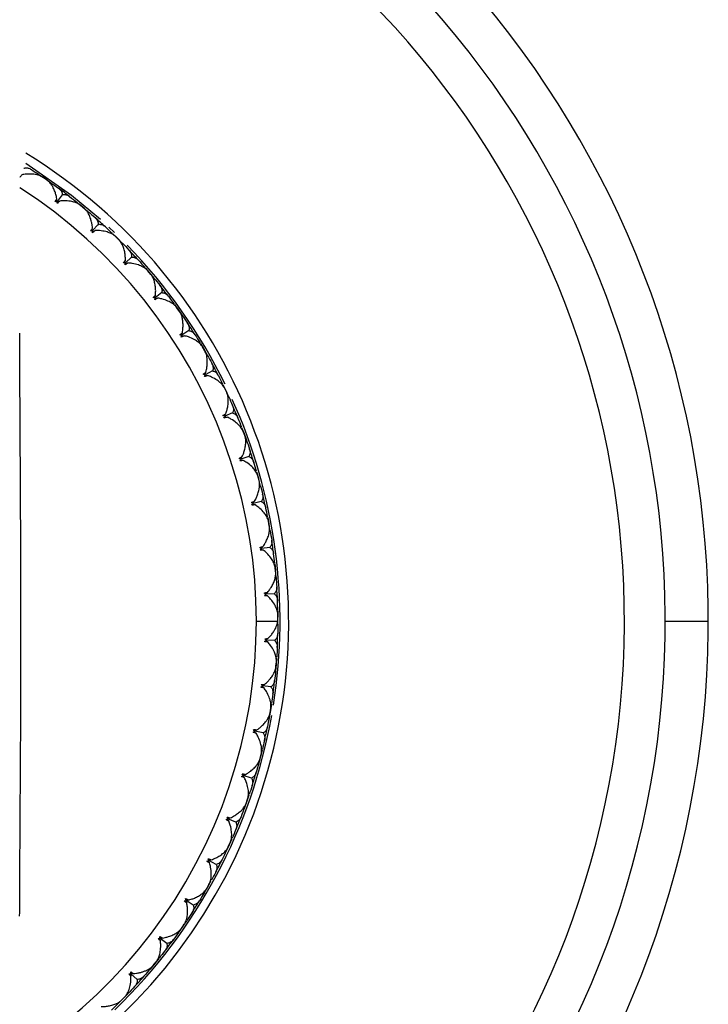
# Model space of a CAD drawing. Units: millimetres. Extents: x -49 to 48, y -22 to 429.
# Drawn here: x 7 to 23, y -9 to 14 of the extents above; entities that cross this region are included whole.
import ezdxf

# ---------------------------------------------------------------- set-up
doc = ezdxf.new("R2010")
doc.units = ezdxf.units.MM

msp = doc.modelspace()

# ---------------------------------------------------------------- linework, layer by layer
at = {"color": 7, "linetype": 'Continuous', "lineweight": 25}
for p, q in [((6.965, 10.378), (7.09, 10.295)), ((7.134, 10.265), (7.046, 10.325)), ((7.09, 10.295), (7.224, 10.199)), ((7.49, 9.919), (7.373, 9.764)), ((7.843, 9.731), (7.96, 9.638)), ((8.001, 9.604), (7.92, 9.671)), ((7.96, 9.638), (8.086, 9.531)), ((8.326, 9.229), (8.196, 9.084)), ((8.706, 9.04), (8.569, 9.169)), ((8.662, 9.011), (8.77, 8.907)), ((8.808, 8.87), (8.732, 8.944)), ((8.77, 8.907), (8.885, 8.79)), ((9.098, 8.468), (8.956, 8.335)), ((9.414, 8.222), (9.513, 8.109)), ((9.547, 8.068), (9.479, 8.149)), ((9.513, 8.109), (9.618, 7.982)), ((9.802, 7.643), (9.649, 7.523)), ((10.095, 7.37), (10.184, 7.249)), ((10.214, 7.206), (10.153, 7.292)), ((10.184, 7.249), (10.277, 7.113)), ((10.431, 6.759), (10.268, 6.654)), ((10.699, 6.462), (10.777, 6.334)), ((10.803, 6.288), (10.75, 6.379)), ((10.777, 6.334), (10.858, 6.191)), ((10.98, 5.824), (10.808, 5.733)), ((11.221, 5.505), (11.288, 5.37)), ((11.31, 5.323), (11.265, 5.418)), ((11.288, 5.37), (11.356, 5.221)), ((11.446, 4.845), (11.267, 4.77)), ((11.658, 4.506), (11.713, 4.366)), ((11.731, 4.317), (11.694, 4.416)), ((11.713, 4.366), (11.768, 4.211)), ((11.825, 3.829), (11.64, 3.769)), ((12.006, 3.473), (12.049, 3.329)), ((12.063, 3.278), (12.034, 3.38)), ((12.09, 3.17), (12.049, 3.329)), ((12.113, 2.784), (11.924, 2.741)), ((12.263, 2.413), (12.293, 2.266)), ((12.302, 2.214), (12.283, 2.318)), ((12.32, 2.104), (12.293, 2.266)), ((12.31, 1.718), (12.117, 1.691)), ((12.427, 1.335), (12.444, 1.186)), ((12.449, 1.133), (12.438, 1.239)), ((12.457, 1.022), (12.444, 1.186)), ((12.413, 0.638), (12.219, 0.628)), ((12.496, 0.247), (12.5, 0.097)), ((12, 0), (12.497, 0)), ((12.498, -0.068), (12.5, 0.097)), ((12.5, 0.044), (12.499, 0.15)), ((21.5, 0), (22.5, 0)), ((12.421, -0.446), (12.227, -0.439)), ((12.47, -0.843), (12.461, -0.993)), ((12.461, -0.993), (12.445, -1.157)), ((12.456, -1.046), (12.465, -0.94)), ((12.335, -1.527), (12.142, -1.503)), ((12.318, -2.127), (12.335, -2.023)), ((12.349, -1.927), (12.327, -2.075)), ((12.327, -2.075), (12.297, -2.237)), ((12.155, -2.596), (11.965, -2.555)), ((12.099, -3.142), (12.055, -3.3)), ((12.085, -3.193), (12.112, -3.09)), ((12.134, -2.996), (12.099, -3.142)), ((11.883, -3.646), (11.697, -3.589)), ((11.827, -4.042), (11.779, -4.184)), ((11.779, -4.184), (11.722, -4.338)), ((11.761, -4.234), (11.797, -4.134)), ((11.52, -4.667), (11.34, -4.594)), ((11.369, -5.195), (11.299, -5.343)), ((11.347, -5.243), (11.391, -5.147)), ((11.43, -5.057), (11.369, -5.195)), ((11.069, -5.654), (10.896, -5.565)), ((10.873, -6.166), (10.79, -6.308)), ((10.847, -6.212), (10.899, -6.12)), ((10.945, -6.034), (10.873, -6.166)), ((10.534, -6.597), (10.369, -6.494)), ((10.295, -7.09), (10.199, -7.224)), ((10.265, -7.134), (10.325, -7.046)), ((10.378, -6.965), (10.295, -7.09)), ((9.919, -7.49), (9.764, -7.373)), ((9.638, -7.96), (9.531, -8.086)), ((9.604, -8.001), (9.671, -7.919)), ((9.731, -7.843), (9.638, -7.96)), ((9.229, -8.326), (9.084, -8.196)), ((9.011, -8.661), (8.907, -8.77)), ((8.907, -8.77), (8.79, -8.885)), ((8.87, -8.808), (8.944, -8.732))]:
    msp.add_line(p, q, dxfattribs=at)
at = {"color": 7, "linetype": 'Continuous', "lineweight": 25, "flags": 128}
msp.add_lwpolyline([(8.382, 9.34), (7.708, 9.904), (6.64, 10.649)], dxfattribs=at)
at = {"color": 7, "linetype": 'Continuous', "lineweight": 25}
for radius, start, end in [(22.5, 106.8771, 73.1156), (21.5, 107.7199, 72.3559), (20.55, 108.5117, 71.4221), (12.75, 121.0252, 58.6146), (12, 123.305, 57.1693), (12.5, 52.1992, 53.6889), (12.5, 47.1992, 48.6889), (12.55, 26.0823, 44.1983), (12.5, 42.1992, 43.6889), (12.5, 37.1992, 38.6889), (12.5, 32.1992, 33.6889), (12.5, 27.1992, 28.6889), (12.55, 351.0755, 24.2728), (12.5, 22.1992, 23.6889), (12.5, 17.1992, 18.6889), (12.5, 12.1992, 13.6889), (12.5, 7.1992, 8.6889), (12.5, 2.1992, 3.6889), (12.5, 357.1992, 358.6889), (12.5, 352.1992, 353.6889), (12.55, 313.9704, 349.9401), (12.5, 347.1992, 348.6889), (12.5, 342.1992, 343.6889), (12.5, 337.1992, 338.6889), (12.5, 332.1992, 333.6889), (12.5, 327.1992, 328.6889), (12.5, 322.1992, 323.6889), (12.5, 317.1992, 318.6889)]:
    msp.add_arc((0, 0), radius, start, end, dxfattribs=at)
for points, knots in [([(6.597, 10.534), (6.607, 10.537), (6.629, 10.544), (6.662, 10.546), (6.698, 10.541), (6.735, 10.529), (6.759, 10.514), (6.772, 10.507)], [0, 0, 0, 0, 0.175088, 0.361886, 0.561216, 0.773743, 1, 1, 1, 1]), ([(7.046, 10.325), (7.034, 10.332), (7.008, 10.348), (6.96, 10.369), (6.91, 10.383), (6.855, 10.394), (6.773, 10.403), (6.67, 10.402), (6.583, 10.388), (6.55, 10.382)], [0, 0, 0, 0, 0.103673, 0.219746, 0.348256, 0.44182, 0.559461, 0.830425, 1, 1, 1, 1]), ([(7.365, 9.821), (7.361, 9.842), (7.352, 9.89), (7.329, 9.971), (7.3, 10.046), (7.27, 10.105), (7.236, 10.16), (7.193, 10.217), (7.152, 10.25), (7.134, 10.265)], [0, 0, 0, 0, 0.101803, 0.247091, 0.436061, 0.544583, 0.631034, 0.831329, 1, 1, 1, 1]), ([(7.402, 10.073), (7.416, 10.061), (7.443, 10.039), (7.47, 10.001), (7.486, 9.961), (7.489, 9.933), (7.49, 9.919)], [0, 0, 0, 0, 0.280667, 0.540074, 0.779356, 1, 1, 1, 1]), ([(7.49, 9.919), (7.5, 9.921), (7.522, 9.926), (7.556, 9.925), (7.591, 9.917), (7.627, 9.902), (7.65, 9.885), (7.661, 9.877)], [0, 0, 0, 0, 0.175088, 0.361886, 0.561216, 0.773743, 1, 1, 1, 1]), ([(7.355, 9.761), (7.357, 9.769), (7.36, 9.789), (7.363, 9.809), (7.365, 9.821)], [0, 0, 0, 0, 0.379711, 1, 1, 1, 1]), ([(7.374, 9.747), (7.381, 9.75), (7.4, 9.758), (7.419, 9.767), (7.43, 9.772)], [0, 0, 0, 0, 0.379216, 1, 1, 1, 1]), ([(7.92, 9.671), (7.908, 9.68), (7.884, 9.698), (7.838, 9.722), (7.788, 9.742), (7.735, 9.757), (7.654, 9.774), (7.551, 9.781), (7.464, 9.775), (7.43, 9.772)], [0, 0, 0, 0, 0.103673, 0.219746, 0.348256, 0.44182, 0.559461, 0.830425, 1, 1, 1, 1]), ([(8.193, 9.142), (8.191, 9.163), (8.186, 9.212), (8.17, 9.294), (8.148, 9.371), (8.123, 9.433), (8.094, 9.491), (8.056, 9.552), (8.018, 9.587), (8.001, 9.604)], [0, 0, 0, 0, 0.101803, 0.247091, 0.436061, 0.544583, 0.631034, 0.831329, 1, 1, 1, 1]), ([(8.252, 9.389), (8.265, 9.377), (8.289, 9.353), (8.313, 9.312), (8.326, 9.271), (8.326, 9.242), (8.326, 9.229)], [0, 0, 0, 0, 0.280667, 0.540074, 0.779356, 1, 1, 1, 1]), ([(8.326, 9.229), (8.337, 9.23), (8.359, 9.233), (8.392, 9.229), (8.426, 9.218), (8.461, 9.199), (8.482, 9.181), (8.493, 9.172)], [0, 0, 0, 0, 0.1750879, 0.3618863, 0.5612158, 0.7737428, 1, 1, 1, 1]), ([(8.178, 9.083), (8.18, 9.09), (8.185, 9.11), (8.19, 9.13), (8.193, 9.142)], [0, 0, 0, 0, 0.379711, 1, 1, 1, 1]), ([(8.196, 9.067), (8.203, 9.069), (8.222, 9.076), (8.242, 9.083), (8.254, 9.087)], [0, 0, 0, 0, 0.379216, 1, 1, 1, 1]), ([(8.732, 8.944), (8.722, 8.954), (8.699, 8.974), (8.655, 9.002), (8.608, 9.026), (8.556, 9.046), (8.477, 9.069), (8.375, 9.086), (8.287, 9.087), (8.254, 9.087)], [0, 0, 0, 0, 0.103673, 0.219746, 0.348256, 0.44182, 0.559461, 0.830425, 1, 1, 1, 1]), ([(8.958, 8.393), (8.958, 8.414), (8.957, 8.463), (8.949, 8.547), (8.934, 8.626), (8.914, 8.689), (8.891, 8.75), (8.858, 8.813), (8.823, 8.852), (8.808, 8.87)], [0, 0, 0, 0, 0.101803, 0.247091, 0.436061, 0.544583, 0.631034, 0.831329, 1, 1, 1, 1]), ([(9.039, 8.634), (9.05, 8.621), (9.073, 8.595), (9.093, 8.552), (9.103, 8.51), (9.1, 8.481), (9.098, 8.468)], [0, 0, 0, 0, 0.280667, 0.540074, 0.779356, 1, 1, 1, 1]), ([(8.939, 8.335), (8.941, 8.343), (8.948, 8.362), (8.954, 8.381), (8.958, 8.393)], [0, 0, 0, 0, 0.379711, 1, 1, 1, 1]), ([(8.955, 8.318), (8.962, 8.32), (8.982, 8.325), (9.002, 8.33), (9.014, 8.333)], [0, 0, 0, 0, 0.379216, 1, 1, 1, 1]), ([(9.479, 8.149), (9.469, 8.16), (9.448, 8.182), (9.407, 8.214), (9.362, 8.241), (9.312, 8.266), (9.235, 8.296), (9.135, 8.322), (9.048, 8.33), (9.014, 8.333)], [0, 0, 0, 0, 0.103673, 0.219746, 0.348256, 0.44182, 0.559461, 0.830425, 1, 1, 1, 1]), ([(9.098, 8.468), (9.109, 8.468), (9.132, 8.469), (9.165, 8.462), (9.198, 8.448), (9.23, 8.427), (9.25, 8.407), (9.26, 8.396)], [0, 0, 0, 0, 0.175088, 0.361886, 0.561216, 0.773743, 1, 1, 1, 1]), ([(9.656, 7.581), (9.657, 7.601), (9.661, 7.65), (9.66, 7.734), (9.651, 7.814), (9.638, 7.879), (9.619, 7.941), (9.592, 8.008), (9.561, 8.049), (9.547, 8.068)], [0, 0, 0, 0, 0.101803, 0.247091, 0.436061, 0.544583, 0.631034, 0.831329, 1, 1, 1, 1]), ([(9.757, 7.814), (9.767, 7.799), (9.787, 7.771), (9.804, 7.727), (9.81, 7.684), (9.804, 7.656), (9.802, 7.643)], [0, 0, 0, 0, 0.280667, 0.540074, 0.779356, 1, 1, 1, 1]), ([(9.631, 7.525), (9.634, 7.532), (9.642, 7.55), (9.651, 7.569), (9.656, 7.581)], [0, 0, 0, 0, 0.379711, 1, 1, 1, 1]), ([(9.802, 7.643), (9.813, 7.642), (9.835, 7.641), (9.867, 7.631), (9.899, 7.614), (9.93, 7.59), (9.947, 7.569), (9.957, 7.557)], [0, 0, 0, 0, 0.175088, 0.361886, 0.561216, 0.773743, 1, 1, 1, 1]), ([(9.646, 7.506), (9.653, 7.507), (9.674, 7.511), (9.694, 7.514), (9.706, 7.516)], [0, 0, 0, 0, 0.379216, 1, 1, 1, 1]), ([(10.153, 7.292), (10.144, 7.303), (10.125, 7.327), (10.087, 7.363), (10.044, 7.394), (9.997, 7.423), (9.923, 7.46), (9.826, 7.494), (9.739, 7.51), (9.706, 7.516)], [0, 0, 0, 0, 0.103673, 0.219746, 0.348256, 0.44182, 0.559461, 0.830425, 1, 1, 1, 1]), ([(10.28, 6.71), (10.283, 6.73), (10.291, 6.779), (10.297, 6.863), (10.296, 6.943), (10.288, 7.009), (10.275, 7.073), (10.254, 7.141), (10.227, 7.185), (10.214, 7.206)], [0, 0, 0, 0, 0.101803, 0.247091, 0.436061, 0.544583, 0.631034, 0.831329, 1, 1, 1, 1]), ([(10.401, 6.934), (10.41, 6.918), (10.428, 6.888), (10.44, 6.843), (10.442, 6.8), (10.434, 6.772), (10.431, 6.759)], [0, 0, 0, 0, 0.280667, 0.540074, 0.779356, 1, 1, 1, 1]), ([(6.5, -6.86), (6.503, -6.335), (6.507, -5.378), (6.517, -3.899), (6.526, -2.461), (6.531, -0.949), (6.531, 0.667), (6.524, 2.467), (6.511, 4.529), (6.505, 5.946), (6.501, 6.702)], [0, 0, 0, 0, 0.145518, 0.264679, 0.363502, 0.453493, 0.551205, 0.672004, 0.825164, 1, 1, 1, 1]), ([(10.25, 6.657), (10.254, 6.663), (10.264, 6.681), (10.274, 6.699), (10.28, 6.71)], [0, 0, 0, 0, 0.379711, 1, 1, 1, 1]), ([(10.263, 6.637), (10.271, 6.637), (10.291, 6.639), (10.312, 6.641), (10.324, 6.641)], [0, 0, 0, 0, 0.379216, 1, 1, 1, 1]), ([(10.75, 6.379), (10.742, 6.391), (10.725, 6.417), (10.69, 6.455), (10.651, 6.49), (10.606, 6.523), (10.535, 6.566), (10.441, 6.609), (10.357, 6.632), (10.324, 6.641)], [0, 0, 0, 0, 0.1036727, 0.2197456, 0.3482562, 0.4418195, 0.5594613, 0.8304254, 1, 1, 1, 1]), ([(10.431, 6.759), (10.441, 6.758), (10.464, 6.755), (10.495, 6.742), (10.525, 6.723), (10.553, 6.696), (10.569, 6.673), (10.578, 6.661)], [0, 0, 0, 0, 0.175088, 0.361886, 0.561216, 0.773743, 1, 1, 1, 1]), ([(10.825, 5.789), (10.831, 5.812), (10.844, 5.863), (10.856, 5.938), (10.861, 6.012), (10.86, 6.102), (10.845, 6.2), (10.816, 6.26), (10.803, 6.288)], [0, 0, 0, 0, 0.119716, 0.263879, 0.395422, 0.527383, 0.784025, 1, 1, 1, 1]), ([(10.965, 6.001), (10.973, 5.985), (10.988, 5.953), (10.996, 5.907), (10.995, 5.864), (10.985, 5.837), (10.98, 5.824)], [0, 0, 0, 0, 0.280667, 0.540074, 0.779356, 1, 1, 1, 1]), ([(10.791, 5.738), (10.796, 5.744), (10.807, 5.761), (10.818, 5.778), (10.825, 5.789)], [0, 0, 0, 0, 0.379711, 1, 1, 1, 1]), ([(10.98, 5.824), (10.991, 5.822), (11.013, 5.817), (11.043, 5.802), (11.071, 5.78), (11.097, 5.751), (11.111, 5.726), (11.118, 5.714)], [0, 0, 0, 0, 0.175088, 0.361886, 0.561216, 0.773743, 1, 1, 1, 1]), ([(10.803, 5.717), (10.81, 5.717), (10.831, 5.717), (10.851, 5.717), (10.864, 5.716)], [0, 0, 0, 0, 0.379217, 1, 1, 1, 1]), ([(11.265, 5.418), (11.258, 5.431), (11.244, 5.458), (11.212, 5.499), (11.176, 5.537), (11.134, 5.574), (11.067, 5.623), (10.978, 5.674), (10.895, 5.705), (10.864, 5.716)], [0, 0, 0, 0, 0.103673, 0.219746, 0.348256, 0.44182, 0.559461, 0.830425, 1, 1, 1, 1]), ([(11.289, 4.823), (11.295, 4.843), (11.312, 4.889), (11.332, 4.97), (11.345, 5.05), (11.348, 5.116), (11.347, 5.181), (11.338, 5.252), (11.319, 5.3), (11.31, 5.323)], [0, 0, 0, 0, 0.101803, 0.2470913, 0.4360608, 0.5445827, 0.6310341, 0.8313289, 1, 1, 1, 1]), ([(11.25, 4.776), (11.255, 4.782), (11.268, 4.797), (11.281, 4.813), (11.289, 4.823)], [0, 0, 0, 0, 0.379711, 1, 1, 1, 1]), ([(11.447, 5.022), (11.453, 5.005), (11.465, 4.973), (11.469, 4.926), (11.464, 4.883), (11.452, 4.858), (11.446, 4.845)], [0, 0, 0, 0, 0.280667, 0.540074, 0.779356, 1, 1, 1, 1]), ([(11.446, 4.845), (11.456, 4.842), (11.478, 4.835), (11.506, 4.817), (11.532, 4.793), (11.556, 4.762), (11.567, 4.736), (11.573, 4.723)], [0, 0, 0, 0, 0.175088, 0.361886, 0.561216, 0.773743, 1, 1, 1, 1]), ([(11.26, 4.754), (11.267, 4.753), (11.288, 4.751), (11.308, 4.749), (11.321, 4.748)], [0, 0, 0, 0, 0.379216, 1, 1, 1, 1]), ([(11.694, 4.416), (11.688, 4.429), (11.676, 4.457), (11.649, 4.501), (11.616, 4.542), (11.577, 4.582), (11.515, 4.637), (11.43, 4.695), (11.351, 4.733), (11.321, 4.748)], [0, 0, 0, 0, 0.103673, 0.219746, 0.348256, 0.44182, 0.559461, 0.830425, 1, 1, 1, 1]), ([(11.666, 3.821), (11.674, 3.84), (11.695, 3.885), (11.722, 3.964), (11.742, 4.042), (11.751, 4.107), (11.755, 4.172), (11.753, 4.244), (11.738, 4.294), (11.731, 4.317)], [0, 0, 0, 0, 0.101803, 0.247091, 0.436061, 0.544583, 0.631034, 0.831329, 1, 1, 1, 1]), ([(11.841, 4.005), (11.846, 3.988), (11.855, 3.955), (11.855, 3.908), (11.846, 3.866), (11.832, 3.841), (11.825, 3.829)], [0, 0, 0, 0, 0.280667, 0.540074, 0.779356, 1, 1, 1, 1]), ([(11.624, 3.777), (11.629, 3.782), (11.643, 3.797), (11.657, 3.812), (11.666, 3.821)], [0, 0, 0, 0, 0.379711, 1, 1, 1, 1]), ([(11.631, 3.754), (11.639, 3.753), (11.659, 3.749), (11.679, 3.745), (11.691, 3.743)], [0, 0, 0, 0, 0.379216, 1, 1, 1, 1]), ([(12.034, 3.38), (12.03, 3.393), (12.021, 3.423), (11.997, 3.469), (11.968, 3.513), (11.932, 3.556), (11.876, 3.616), (11.796, 3.681), (11.72, 3.726), (11.691, 3.743)], [0, 0, 0, 0, 0.103673, 0.219746, 0.348256, 0.44182, 0.559461, 0.830425, 1, 1, 1, 1]), ([(11.825, 3.829), (11.835, 3.825), (11.855, 3.816), (11.882, 3.796), (11.906, 3.769), (11.927, 3.736), (11.936, 3.71), (11.941, 3.696)], [0, 0, 0, 0, 0.175088, 0.361886, 0.561216, 0.773743, 1, 1, 1, 1]), ([(11.955, 2.79), (11.965, 2.808), (11.989, 2.851), (12.023, 2.927), (12.049, 3.003), (12.064, 3.068), (12.074, 3.132), (12.078, 3.204), (12.067, 3.254), (12.063, 3.278)], [0, 0, 0, 0, 0.101803, 0.247091, 0.436061, 0.544583, 0.631034, 0.831329, 1, 1, 1, 1]), ([(11.909, 2.749), (11.915, 2.754), (11.93, 2.768), (11.945, 2.781), (11.955, 2.79)], [0, 0, 0, 0, 0.379711, 1, 1, 1, 1]), ([(12.145, 2.958), (12.148, 2.941), (12.155, 2.907), (12.151, 2.86), (12.138, 2.819), (12.121, 2.795), (12.113, 2.784)], [0, 0, 0, 0, 0.280667, 0.540074, 0.779356, 1, 1, 1, 1]), ([(12.113, 2.784), (12.123, 2.779), (12.143, 2.769), (12.168, 2.746), (12.189, 2.717), (12.207, 2.683), (12.214, 2.655), (12.218, 2.641)], [0, 0, 0, 0, 0.175088, 0.361886, 0.561216, 0.773743, 1, 1, 1, 1]), ([(11.914, 2.726), (11.922, 2.724), (11.941, 2.719), (11.961, 2.713), (11.973, 2.71)], [0, 0, 0, 0, 0.379216, 1, 1, 1, 1]), ([(12.283, 2.318), (12.28, 2.332), (12.273, 2.362), (12.253, 2.41), (12.228, 2.456), (12.197, 2.503), (12.146, 2.567), (12.072, 2.639), (12.001, 2.69), (11.973, 2.71)], [0, 0, 0, 0, 0.1036728, 0.2197457, 0.3482563, 0.4418197, 0.5594614, 0.8304254, 1, 1, 1, 1]), ([(12.152, 1.737), (12.164, 1.754), (12.192, 1.795), (12.233, 1.868), (12.265, 1.942), (12.286, 2.004), (12.301, 2.068), (12.311, 2.139), (12.305, 2.19), (12.302, 2.214)], [0, 0, 0, 0, 0.101803, 0.247092, 0.436063, 0.544585, 0.631036, 0.83133, 1, 1, 1, 1]), ([(12.357, 1.888), (12.358, 1.871), (12.362, 1.836), (12.354, 1.79), (12.337, 1.75), (12.319, 1.728), (12.31, 1.718)], [0, 0, 0, 0, 0.280667, 0.540074, 0.779356, 1, 1, 1, 1]), ([(12.103, 1.701), (12.109, 1.706), (12.126, 1.718), (12.142, 1.73), (12.152, 1.737)], [0, 0, 0, 0, 0.379711, 1, 1, 1, 1]), ([(12.106, 1.677), (12.114, 1.675), (12.133, 1.668), (12.152, 1.66), (12.164, 1.656)], [0, 0, 0, 0, 0.379216, 1, 1, 1, 1]), ([(12.438, 1.239), (12.436, 1.253), (12.432, 1.283), (12.417, 1.333), (12.396, 1.381), (12.369, 1.43), (12.323, 1.499), (12.256, 1.577), (12.189, 1.634), (12.164, 1.656)], [0, 0, 0, 0, 0.103673, 0.219746, 0.348256, 0.44182, 0.559461, 0.830425, 1, 1, 1, 1]), ([(12.31, 1.718), (12.319, 1.712), (12.338, 1.7), (12.361, 1.675), (12.38, 1.645), (12.394, 1.609), (12.399, 1.581), (12.401, 1.567)], [0, 0, 0, 0, 0.175088, 0.361886, 0.561216, 0.773743, 1, 1, 1, 1]), ([(12.258, 0.671), (12.27, 0.687), (12.302, 0.726), (12.349, 0.795), (12.388, 0.865), (12.414, 0.926), (12.435, 0.988), (12.45, 1.058), (12.449, 1.11), (12.449, 1.133)], [0, 0, 0, 0, 0.101803, 0.247092, 0.436063, 0.544585, 0.631036, 0.83133, 1, 1, 1, 1]), ([(12.474, 0.804), (12.474, 0.786), (12.475, 0.752), (12.463, 0.706), (12.443, 0.668), (12.423, 0.648), (12.413, 0.638)], [0, 0, 0, 0, 0.280667, 0.540074, 0.779356, 1, 1, 1, 1]), ([(12.205, 0.64), (12.212, 0.644), (12.229, 0.654), (12.247, 0.665), (12.258, 0.671)], [0, 0, 0, 0, 0.379711, 1, 1, 1, 1]), ([(12.207, 0.616), (12.214, 0.613), (12.232, 0.604), (12.25, 0.595), (12.262, 0.59)], [0, 0, 0, 0, 0.379216, 1, 1, 1, 1]), ([(12.499, 0.15), (12.498, 0.164), (12.497, 0.195), (12.486, 0.245), (12.469, 0.296), (12.446, 0.347), (12.407, 0.419), (12.347, 0.503), (12.285, 0.565), (12.262, 0.59)], [0, 0, 0, 0, 0.103673, 0.219746, 0.348256, 0.44182, 0.559461, 0.830425, 1, 1, 1, 1]), ([(12.413, 0.638), (12.421, 0.632), (12.439, 0.618), (12.46, 0.591), (12.476, 0.559), (12.487, 0.522), (12.49, 0.494), (12.491, 0.48)], [0, 0, 0, 0, 0.175088, 0.361886, 0.561216, 0.773743, 1, 1, 1, 1]), ([(12.269, -0.399), (12.283, -0.385), (12.316, -0.352), (12.365, -0.292), (12.427, -0.204), (12.477, -0.102), (12.491, -0.03), (12.497, 0)], [0, 0, 0, 0, 0.111766, 0.261009, 0.447896, 0.769573, 1, 1, 1, 1]), ([(12.214, -0.45), (12.22, -0.454), (12.238, -0.465), (12.256, -0.475), (12.266, -0.481)], [0, 0, 0, 0, 0.379216, 1, 1, 1, 1]), ([(12.215, -0.427), (12.222, -0.423), (12.24, -0.414), (12.258, -0.405), (12.269, -0.399)], [0, 0, 0, 0, 0.379711, 1, 1, 1, 1]), ([(12.497, -0.286), (12.495, -0.304), (12.493, -0.338), (12.477, -0.382), (12.454, -0.419), (12.432, -0.437), (12.421, -0.446)], [0, 0, 0, 0, 0.280667, 0.540074, 0.779356, 1, 1, 1, 1]), ([(12.421, -0.446), (12.429, -0.453), (12.446, -0.469), (12.464, -0.497), (12.477, -0.53), (12.485, -0.568), (12.485, -0.596), (12.485, -0.611)], [0, 0, 0, 0, 0.175088, 0.361886, 0.561216, 0.773743, 1, 1, 1, 1]), ([(12.465, -0.94), (12.465, -0.926), (12.466, -0.895), (12.46, -0.844), (12.447, -0.792), (12.429, -0.74), (12.396, -0.664), (12.344, -0.575), (12.288, -0.507), (12.266, -0.481)], [0, 0, 0, 0, 0.103676, 0.219753, 0.348268, 0.44183, 0.559472, 0.830427, 1, 1, 1, 1]), ([(12.188, -1.467), (12.203, -1.454), (12.241, -1.422), (12.299, -1.362), (12.35, -1.299), (12.386, -1.244), (12.417, -1.186), (12.445, -1.12), (12.453, -1.069), (12.456, -1.046)], [0, 0, 0, 0, 0.101803, 0.247092, 0.436063, 0.544585, 0.631036, 0.83133, 1, 1, 1, 1]), ([(12.128, -1.513), (12.134, -1.518), (12.151, -1.529), (12.168, -1.541), (12.178, -1.549)], [0, 0, 0, 0, 0.379216, 1, 1, 1, 1]), ([(12.131, -1.49), (12.138, -1.487), (12.157, -1.479), (12.176, -1.472), (12.188, -1.467)], [0, 0, 0, 0, 0.379711, 1, 1, 1, 1]), ([(12.335, -2.023), (12.337, -2.009), (12.341, -1.978), (12.339, -1.926), (12.331, -1.874), (12.317, -1.82), (12.291, -1.742), (12.247, -1.649), (12.197, -1.577), (12.178, -1.549)], [0, 0, 0, 0, 0.103676, 0.219753, 0.348268, 0.44183, 0.559472, 0.830427, 1, 1, 1, 1]), ([(12.424, -1.374), (12.421, -1.392), (12.416, -1.426), (12.396, -1.468), (12.37, -1.503), (12.346, -1.519), (12.335, -1.527)], [0, 0, 0, 0, 0.280667, 0.540074, 0.779356, 1, 1, 1, 1]), ([(12.335, -1.527), (12.342, -1.535), (12.358, -1.551), (12.373, -1.581), (12.384, -1.616), (12.388, -1.654), (12.386, -1.682), (12.384, -1.697)], [0, 0, 0, 0, 0.175088, 0.361886, 0.561216, 0.773743, 1, 1, 1, 1]), ([(12.014, -2.524), (12.03, -2.512), (12.07, -2.483), (12.134, -2.428), (12.19, -2.371), (12.23, -2.318), (12.267, -2.264), (12.3, -2.201), (12.312, -2.15), (12.318, -2.127)], [0, 0, 0, 0, 0.101803, 0.247092, 0.436063, 0.544585, 0.631036, 0.83133, 1, 1, 1, 1]), ([(12.257, -2.452), (12.253, -2.469), (12.244, -2.502), (12.221, -2.543), (12.192, -2.575), (12.167, -2.589), (12.155, -2.596)], [0, 0, 0, 0, 0.280667, 0.540074, 0.779356, 1, 1, 1, 1]), ([(11.95, -2.564), (11.956, -2.569), (11.971, -2.583), (11.987, -2.596), (11.997, -2.604)], [0, 0, 0, 0, 0.379216, 1, 1, 1, 1]), ([(11.955, -2.541), (11.962, -2.539), (11.982, -2.533), (12.002, -2.527), (12.014, -2.524)], [0, 0, 0, 0, 0.379711, 1, 1, 1, 1]), ([(12.112, -3.09), (12.115, -3.076), (12.121, -3.046), (12.124, -2.994), (12.12, -2.942), (12.112, -2.887), (12.092, -2.806), (12.056, -2.71), (12.013, -2.634), (11.997, -2.604)], [0, 0, 0, 0, 0.1036757, 0.2197525, 0.3482679, 0.4418302, 0.5594724, 0.8304268, 1, 1, 1, 1]), ([(12.155, -2.596), (12.162, -2.605), (12.175, -2.623), (12.188, -2.654), (12.196, -2.689), (12.197, -2.728), (12.192, -2.755), (12.189, -2.769)], [0, 0, 0, 0, 0.175088, 0.361886, 0.561216, 0.773743, 1, 1, 1, 1]), ([(11.748, -3.561), (11.766, -3.551), (11.808, -3.526), (11.876, -3.477), (11.937, -3.424), (11.982, -3.376), (12.023, -3.325), (12.061, -3.264), (12.078, -3.215), (12.085, -3.193)], [0, 0, 0, 0, 0.101803, 0.247092, 0.436063, 0.544585, 0.631036, 0.83133, 1, 1, 1, 1]), ([(11.681, -3.596), (11.686, -3.602), (11.701, -3.616), (11.715, -3.631), (11.724, -3.64)], [0, 0, 0, 0, 0.379216, 1, 1, 1, 1]), ([(11.688, -3.573), (11.696, -3.572), (11.716, -3.568), (11.736, -3.564), (11.748, -3.561)], [0, 0, 0, 0, 0.379711, 1, 1, 1, 1]), ([(11.797, -4.134), (11.801, -4.12), (11.81, -4.091), (11.817, -4.04), (11.818, -3.987), (11.814, -3.931), (11.802, -3.85), (11.774, -3.751), (11.738, -3.671), (11.724, -3.64)], [0, 0, 0, 0, 0.103676, 0.219753, 0.348268, 0.44183, 0.559472, 0.830427, 1, 1, 1, 1]), ([(11.997, -3.511), (11.991, -3.528), (11.98, -3.56), (11.953, -3.599), (11.921, -3.628), (11.895, -3.64), (11.883, -3.646)], [0, 0, 0, 0, 0.280667, 0.540074, 0.779356, 1, 1, 1, 1]), ([(11.883, -3.646), (11.888, -3.655), (11.9, -3.674), (11.911, -3.706), (11.915, -3.741), (11.913, -3.78), (11.905, -3.807), (11.902, -3.821)], [0, 0, 0, 0, 0.175088, 0.361886, 0.561216, 0.773743, 1, 1, 1, 1]), ([(11.393, -4.572), (11.411, -4.563), (11.456, -4.541), (11.528, -4.499), (11.593, -4.451), (11.642, -4.407), (11.687, -4.36), (11.731, -4.303), (11.752, -4.256), (11.761, -4.234)], [0, 0, 0, 0, 0.101803, 0.247092, 0.436062, 0.544584, 0.631036, 0.83133, 1, 1, 1, 1]), ([(11.332, -4.578), (11.34, -4.578), (11.36, -4.575), (11.38, -4.573), (11.393, -4.572)], [0, 0, 0, 0, 0.379711, 1, 1, 1, 1]), ([(11.645, -4.543), (11.638, -4.559), (11.624, -4.591), (11.593, -4.627), (11.559, -4.653), (11.533, -4.663), (11.52, -4.667)], [0, 0, 0, 0, 0.280667, 0.540074, 0.779356, 1, 1, 1, 1]), ([(11.323, -4.601), (11.328, -4.606), (11.341, -4.622), (11.354, -4.638), (11.362, -4.648)], [0, 0, 0, 0, 0.379216, 1, 1, 1, 1]), ([(11.391, -5.147), (11.397, -5.133), (11.408, -5.105), (11.42, -5.054), (11.426, -5.002), (11.427, -4.946), (11.421, -4.864), (11.403, -4.762), (11.373, -4.68), (11.362, -4.648)], [0, 0, 0, 0, 0.103676, 0.219753, 0.348268, 0.44183, 0.559472, 0.830427, 1, 1, 1, 1]), ([(11.52, -4.667), (11.525, -4.677), (11.535, -4.697), (11.542, -4.73), (11.544, -4.766), (11.538, -4.804), (11.528, -4.83), (11.523, -4.844)], [0, 0, 0, 0, 0.175088, 0.361886, 0.561216, 0.773743, 1, 1, 1, 1]), ([(10.951, -5.547), (10.97, -5.54), (11.016, -5.522), (11.092, -5.486), (11.161, -5.445), (11.214, -5.405), (11.263, -5.362), (11.311, -5.309), (11.336, -5.264), (11.347, -5.243)], [0, 0, 0, 0, 0.101803, 0.247092, 0.436062, 0.544584, 0.631036, 0.83133, 1, 1, 1, 1]), ([(10.879, -5.57), (10.884, -5.576), (10.895, -5.593), (10.907, -5.61), (10.914, -5.62)], [0, 0, 0, 0, 0.379216, 1, 1, 1, 1]), ([(10.89, -5.549), (10.898, -5.549), (10.918, -5.548), (10.938, -5.548), (10.951, -5.547)], [0, 0, 0, 0, 0.379711, 1, 1, 1, 1]), ([(10.899, -6.12), (10.906, -6.107), (10.92, -6.08), (10.936, -6.03), (10.946, -5.979), (10.952, -5.923), (10.954, -5.84), (10.944, -5.738), (10.922, -5.653), (10.914, -5.62)], [0, 0, 0, 0, 0.1036757, 0.2197525, 0.3482679, 0.4418302, 0.5594724, 0.8304268, 1, 1, 1, 1]), ([(11.069, -5.654), (11.073, -5.664), (11.082, -5.684), (11.086, -5.718), (11.084, -5.754), (11.075, -5.791), (11.063, -5.817), (11.057, -5.83)], [0, 0, 0, 0, 0.175088, 0.361886, 0.561216, 0.773743, 1, 1, 1, 1]), ([(11.205, -5.541), (11.196, -5.556), (11.179, -5.586), (11.146, -5.619), (11.11, -5.643), (11.082, -5.65), (11.069, -5.654)], [0, 0, 0, 0, 0.280667, 0.540074, 0.779356, 1, 1, 1, 1]), ([(10.426, -6.481), (10.446, -6.475), (10.493, -6.462), (10.572, -6.432), (10.644, -6.397), (10.7, -6.362), (10.752, -6.323), (10.805, -6.275), (10.834, -6.232), (10.847, -6.212)], [0, 0, 0, 0, 0.101803, 0.247092, 0.436062, 0.544584, 0.631036, 0.83133, 1, 1, 1, 1]), ([(10.325, -7.046), (10.332, -7.034), (10.348, -7.008), (10.368, -6.96), (10.383, -6.91), (10.394, -6.855), (10.403, -6.773), (10.402, -6.67), (10.388, -6.583), (10.382, -6.55)], [0, 0, 0, 0, 0.103676, 0.219753, 0.348268, 0.44183, 0.559472, 0.830427, 1, 1, 1, 1]), ([(10.352, -6.497), (10.356, -6.504), (10.366, -6.521), (10.376, -6.539), (10.382, -6.55)], [0, 0, 0, 0, 0.379216, 1, 1, 1, 1]), ([(10.365, -6.477), (10.373, -6.477), (10.393, -6.479), (10.413, -6.48), (10.426, -6.481)], [0, 0, 0, 0, 0.379711, 1, 1, 1, 1]), ([(10.534, -6.597), (10.537, -6.607), (10.544, -6.629), (10.546, -6.662), (10.541, -6.698), (10.529, -6.735), (10.514, -6.759), (10.507, -6.771)], [0, 0, 0, 0, 0.175088, 0.361886, 0.561216, 0.773743, 1, 1, 1, 1]), ([(10.679, -6.496), (10.669, -6.511), (10.65, -6.539), (10.614, -6.57), (10.576, -6.59), (10.548, -6.594), (10.534, -6.597)], [0, 0, 0, 0, 0.280667, 0.540074, 0.779356, 1, 1, 1, 1]), ([(9.821, -7.365), (9.841, -7.361), (9.89, -7.352), (9.971, -7.329), (10.046, -7.3), (10.105, -7.27), (10.16, -7.236), (10.217, -7.193), (10.25, -7.152), (10.265, -7.134)], [0, 0, 0, 0, 0.101803, 0.247092, 0.436062, 0.544584, 0.631036, 0.83133, 1, 1, 1, 1]), ([(9.671, -7.919), (9.68, -7.908), (9.698, -7.883), (9.722, -7.838), (9.742, -7.788), (9.757, -7.735), (9.773, -7.654), (9.781, -7.551), (9.775, -7.464), (9.772, -7.43)], [0, 0, 0, 0, 0.103676, 0.219753, 0.348268, 0.44183, 0.559472, 0.830427, 1, 1, 1, 1]), ([(9.747, -7.374), (9.75, -7.381), (9.758, -7.4), (9.767, -7.419), (9.772, -7.43)], [0, 0, 0, 0, 0.379216, 1, 1, 1, 1]), ([(9.761, -7.355), (9.769, -7.357), (9.789, -7.36), (9.809, -7.363), (9.821, -7.365)], [0, 0, 0, 0, 0.379711, 1, 1, 1, 1]), ([(9.919, -7.49), (9.921, -7.5), (9.926, -7.522), (9.925, -7.556), (9.917, -7.591), (9.901, -7.627), (9.885, -7.65), (9.877, -7.661)], [0, 0, 0, 0, 0.175088, 0.361886, 0.561216, 0.773743, 1, 1, 1, 1]), ([(10.073, -7.402), (10.061, -7.416), (10.039, -7.443), (10.001, -7.47), (9.961, -7.486), (9.933, -7.489), (9.919, -7.49)], [0, 0, 0, 0, 0.280667, 0.540074, 0.779356, 1, 1, 1, 1]), ([(9.142, -8.193), (9.166, -8.19), (9.219, -8.185), (9.293, -8.17), (9.364, -8.15), (9.449, -8.117), (9.536, -8.07), (9.582, -8.023), (9.604, -8.001)], [0, 0, 0, 0, 0.119856, 0.264231, 0.395973, 0.528128, 0.784281, 1, 1, 1, 1]), ([(9.067, -8.196), (9.069, -8.203), (9.076, -8.222), (9.083, -8.242), (9.087, -8.253)], [0, 0, 0, 0, 0.379218, 1, 1, 1, 1]), ([(9.083, -8.178), (9.09, -8.18), (9.11, -8.185), (9.13, -8.19), (9.142, -8.193)], [0, 0, 0, 0, 0.379711, 1, 1, 1, 1]), ([(8.944, -8.732), (8.954, -8.722), (8.974, -8.699), (9.002, -8.655), (9.026, -8.608), (9.046, -8.556), (9.069, -8.477), (9.086, -8.375), (9.087, -8.287), (9.087, -8.253)], [0, 0, 0, 0, 0.103676, 0.219753, 0.348268, 0.44183, 0.559472, 0.830427, 1, 1, 1, 1]), ([(9.229, -8.326), (9.23, -8.337), (9.233, -8.359), (9.229, -8.392), (9.217, -8.426), (9.199, -8.461), (9.181, -8.482), (9.172, -8.493)], [0, 0, 0, 0, 0.175088, 0.361886, 0.561216, 0.773743, 1, 1, 1, 1]), ([(9.389, -8.252), (9.377, -8.265), (9.353, -8.289), (9.312, -8.313), (9.271, -8.326), (9.242, -8.326), (9.229, -8.326)], [0, 0, 0, 0, 0.280667, 0.540074, 0.779356, 1, 1, 1, 1]), ([(8.393, -8.958), (8.414, -8.958), (8.463, -8.957), (8.547, -8.949), (8.626, -8.934), (8.689, -8.914), (8.749, -8.891), (8.813, -8.858), (8.852, -8.823), (8.87, -8.808)], [0, 0, 0, 0, 0.101803, 0.247092, 0.436062, 0.544584, 0.631036, 0.83133, 1, 1, 1, 1])]:
    msp.add_open_spline(points, degree=3, knots=knots, dxfattribs=at)
for points in [[(6.55, 10.382), (6.537, 10.363), (6.521, 10.343), (6.502, 10.323)], [(6.772, 10.507), (6.833, 10.468), (6.893, 10.428), (6.954, 10.387)], [(7.225, 10.2), (7.285, 10.158), (7.344, 10.116), (7.402, 10.073)], [(7.661, 9.877), (7.719, 9.832), (7.776, 9.787), (7.833, 9.742)], [(7.326, 9.755), (7.338, 9.78), (7.351, 9.802), (7.365, 9.821)], [(7.373, 9.764), (7.357, 9.761), (7.342, 9.759), (7.326, 9.755)], [(7.377, 9.717), (7.376, 9.733), (7.374, 9.749), (7.373, 9.764)], [(7.43, 9.772), (7.415, 9.754), (7.398, 9.735), (7.377, 9.717)], [(8.087, 9.532), (8.142, 9.485), (8.197, 9.437), (8.252, 9.389)], [(8.493, 9.172), (8.546, 9.122), (8.599, 9.072), (8.652, 9.022)], [(8.149, 9.08), (8.163, 9.104), (8.178, 9.124), (8.193, 9.142)], [(8.196, 9.084), (8.18, 9.083), (8.164, 9.082), (8.149, 9.08)], [(8.254, 9.087), (8.237, 9.07), (8.218, 9.054), (8.196, 9.037)], [(8.196, 9.037), (8.196, 9.053), (8.196, 9.069), (8.196, 9.084)], [(8.887, 8.791), (8.938, 8.739), (8.989, 8.687), (9.039, 8.634)], [(8.909, 8.335), (8.925, 8.358), (8.942, 8.377), (8.958, 8.393)], [(8.956, 8.335), (8.941, 8.336), (8.925, 8.335), (8.909, 8.335)], [(8.952, 8.289), (8.954, 8.304), (8.955, 8.32), (8.956, 8.335)], [(9.014, 8.333), (8.996, 8.318), (8.976, 8.303), (8.952, 8.289)], [(9.26, 8.396), (9.309, 8.343), (9.357, 8.288), (9.405, 8.234)], [(9.619, 7.983), (9.666, 7.927), (9.711, 7.87), (9.757, 7.814)], [(9.602, 7.527), (9.62, 7.548), (9.638, 7.566), (9.656, 7.581)], [(9.957, 7.557), (10.001, 7.5), (10.044, 7.441), (10.087, 7.383)], [(9.649, 7.523), (9.633, 7.525), (9.617, 7.526), (9.602, 7.527)], [(9.64, 7.477), (9.644, 7.492), (9.646, 7.508), (9.649, 7.523)], [(9.706, 7.516), (9.687, 7.502), (9.665, 7.489), (9.64, 7.477)], [(10.278, 7.114), (10.32, 7.054), (10.36, 6.994), (10.401, 6.934)], [(10.221, 6.661), (10.241, 6.681), (10.261, 6.697), (10.28, 6.71)], [(10.268, 6.654), (10.252, 6.656), (10.237, 6.659), (10.221, 6.661)], [(10.255, 6.608), (10.26, 6.623), (10.264, 6.638), (10.268, 6.654)], [(10.324, 6.641), (10.304, 6.629), (10.281, 6.618), (10.255, 6.608)], [(10.578, 6.661), (10.616, 6.599), (10.654, 6.538), (10.692, 6.475)], [(10.859, 6.191), (10.895, 6.128), (10.931, 6.064), (10.965, 6.001)], [(10.763, 5.745), (10.784, 5.763), (10.805, 5.777), (10.825, 5.789)], [(10.808, 5.733), (10.793, 5.738), (10.778, 5.741), (10.763, 5.745)], [(10.792, 5.689), (10.798, 5.704), (10.803, 5.719), (10.808, 5.733)], [(10.864, 5.716), (10.843, 5.706), (10.819, 5.697), (10.792, 5.689)], [(11.118, 5.714), (11.151, 5.649), (11.184, 5.584), (11.216, 5.519)], [(11.357, 5.221), (11.388, 5.155), (11.418, 5.089), (11.447, 5.022)], [(11.222, 4.785), (11.245, 4.801), (11.268, 4.814), (11.289, 4.823)], [(11.267, 4.77), (11.252, 4.775), (11.238, 4.78), (11.222, 4.785)], [(11.247, 4.727), (11.254, 4.741), (11.261, 4.755), (11.267, 4.77)], [(11.321, 4.748), (11.299, 4.739), (11.274, 4.732), (11.247, 4.727)], [(11.573, 4.723), (11.601, 4.656), (11.628, 4.588), (11.654, 4.52)], [(11.769, 4.211), (11.794, 4.143), (11.818, 4.074), (11.841, 4.005)], [(11.597, 3.789), (11.621, 3.803), (11.644, 3.813), (11.666, 3.821)], [(11.64, 3.769), (11.626, 3.776), (11.611, 3.783), (11.597, 3.789)], [(11.616, 3.729), (11.624, 3.742), (11.632, 3.756), (11.64, 3.769)], [(11.691, 3.743), (11.669, 3.737), (11.644, 3.732), (11.616, 3.729)], [(12.004, 3.488), (11.983, 3.557), (11.962, 3.627), (11.941, 3.696)], [(12.092, 3.169), (12.11, 3.099), (12.128, 3.029), (12.145, 2.958)], [(11.883, 2.764), (11.908, 2.775), (11.932, 2.784), (11.955, 2.79)], [(11.924, 2.741), (11.911, 2.749), (11.897, 2.756), (11.883, 2.764)], [(11.897, 2.702), (11.906, 2.715), (11.915, 2.728), (11.924, 2.741)], [(11.973, 2.71), (11.95, 2.705), (11.925, 2.703), (11.897, 2.702)], [(12.262, 2.428), (12.248, 2.499), (12.233, 2.57), (12.218, 2.641)], [(12.322, 2.104), (12.334, 2.032), (12.346, 1.96), (12.357, 1.888)], [(12.079, 1.717), (12.105, 1.727), (12.129, 1.733), (12.152, 1.737)], [(12.117, 1.691), (12.105, 1.7), (12.092, 1.709), (12.079, 1.717)], [(12.087, 1.655), (12.098, 1.667), (12.108, 1.679), (12.117, 1.691)], [(12.164, 1.656), (12.14, 1.654), (12.115, 1.653), (12.087, 1.655)], [(12.427, 1.35), (12.419, 1.422), (12.411, 1.494), (12.401, 1.567)], [(12.458, 1.022), (12.464, 0.949), (12.469, 0.877), (12.474, 0.804)], [(12.182, 0.658), (12.209, 0.665), (12.234, 0.67), (12.258, 0.671)], [(12.219, 0.628), (12.207, 0.639), (12.195, 0.648), (12.182, 0.658)], [(12.185, 0.595), (12.197, 0.606), (12.208, 0.617), (12.219, 0.628)], [(12.262, 0.59), (12.238, 0.589), (12.213, 0.591), (12.185, 0.595)], [(12.497, 0.262), (12.496, 0.335), (12.494, 0.407), (12.491, 0.48)], [(12.497, 0), (12.499, 0.015), (12.5, 0.029), (12.5, 0.044)], [(12.5, -0.068), (12.499, -0.141), (12.498, -0.213), (12.497, -0.286)], [(12.191, -0.469), (12.203, -0.459), (12.215, -0.449), (12.227, -0.439)], [(12.193, -0.406), (12.221, -0.401), (12.246, -0.399), (12.269, -0.399)], [(12.227, -0.439), (12.216, -0.428), (12.205, -0.417), (12.193, -0.406)], [(12.266, -0.481), (12.243, -0.48), (12.218, -0.476), (12.191, -0.469)], [(12.485, -0.611), (12.482, -0.683), (12.477, -0.756), (12.473, -0.828)], [(12.446, -1.157), (12.44, -1.23), (12.432, -1.302), (12.424, -1.374)], [(12.104, -1.53), (12.117, -1.521), (12.13, -1.512), (12.142, -1.503)], [(12.178, -1.549), (12.155, -1.545), (12.13, -1.539), (12.104, -1.53)], [(12.111, -1.467), (12.139, -1.465), (12.165, -1.465), (12.188, -1.467)], [(12.142, -1.503), (12.132, -1.491), (12.122, -1.479), (12.111, -1.467)], [(12.384, -1.697), (12.374, -1.769), (12.364, -1.84), (12.353, -1.912)], [(12.298, -2.238), (12.285, -2.309), (12.271, -2.38), (12.257, -2.452)], [(11.937, -2.517), (11.965, -2.517), (11.991, -2.52), (12.014, -2.524)], [(11.965, -2.555), (11.956, -2.543), (11.947, -2.53), (11.937, -2.517)], [(11.924, -2.579), (11.938, -2.571), (11.952, -2.564), (11.965, -2.555)], [(11.997, -2.604), (11.974, -2.598), (11.949, -2.59), (11.924, -2.579)], [(12.189, -2.769), (12.173, -2.84), (12.157, -2.911), (12.139, -2.982)], [(12.056, -3.301), (12.037, -3.371), (12.017, -3.441), (11.997, -3.511)], [(11.654, -3.609), (11.669, -3.602), (11.683, -3.595), (11.697, -3.589)], [(11.724, -3.64), (11.702, -3.632), (11.678, -3.622), (11.654, -3.609)], [(11.673, -3.548), (11.7, -3.551), (11.726, -3.555), (11.748, -3.561)], [(11.697, -3.589), (11.689, -3.575), (11.681, -3.561), (11.673, -3.548)], [(11.902, -3.821), (11.879, -3.89), (11.857, -3.959), (11.833, -4.028)], [(11.723, -4.339), (11.697, -4.407), (11.672, -4.475), (11.645, -4.543)], [(11.319, -4.552), (11.346, -4.557), (11.371, -4.564), (11.393, -4.572)], [(11.34, -4.594), (11.333, -4.58), (11.326, -4.566), (11.319, -4.552)], [(11.295, -4.611), (11.31, -4.605), (11.325, -4.6), (11.34, -4.594)], [(11.362, -4.648), (11.341, -4.638), (11.318, -4.626), (11.295, -4.611)], [(11.523, -4.844), (11.495, -4.911), (11.466, -4.978), (11.437, -5.044)], [(11.3, -5.344), (11.269, -5.41), (11.237, -5.475), (11.205, -5.541)], [(10.85, -5.577), (10.866, -5.574), (10.881, -5.57), (10.896, -5.565)], [(10.914, -5.62), (10.893, -5.609), (10.872, -5.595), (10.85, -5.577)], [(10.879, -5.521), (10.906, -5.528), (10.93, -5.537), (10.951, -5.547)], [(10.896, -5.565), (10.891, -5.55), (10.885, -5.536), (10.879, -5.521)], [(11.057, -5.83), (11.023, -5.894), (10.989, -5.958), (10.954, -6.022)], [(10.791, -6.309), (10.754, -6.372), (10.717, -6.434), (10.679, -6.496)], [(10.323, -6.502), (10.339, -6.499), (10.354, -6.497), (10.369, -6.494)], [(10.382, -6.55), (10.363, -6.537), (10.343, -6.521), (10.323, -6.502)], [(10.357, -6.448), (10.383, -6.458), (10.406, -6.469), (10.426, -6.481)], [(10.369, -6.494), (10.366, -6.479), (10.361, -6.463), (10.357, -6.448)], [(10.507, -6.771), (10.468, -6.833), (10.428, -6.893), (10.387, -6.954)], [(9.755, -7.326), (9.78, -7.338), (9.802, -7.351), (9.821, -7.365)], [(9.764, -7.373), (9.761, -7.357), (9.759, -7.342), (9.755, -7.326)], [(10.2, -7.225), (10.158, -7.285), (10.116, -7.344), (10.073, -7.402)], [(9.717, -7.377), (9.733, -7.376), (9.749, -7.374), (9.764, -7.373)], [(9.772, -7.43), (9.754, -7.415), (9.735, -7.398), (9.717, -7.377)], [(9.877, -7.661), (9.832, -7.719), (9.787, -7.776), (9.742, -7.832)], [(9.037, -8.196), (9.053, -8.196), (9.069, -8.196), (9.084, -8.196)], [(9.087, -8.253), (9.07, -8.237), (9.053, -8.218), (9.037, -8.196)], [(9.08, -8.149), (9.104, -8.163), (9.124, -8.178), (9.142, -8.193)], [(9.084, -8.196), (9.083, -8.18), (9.081, -8.164), (9.08, -8.149)], [(9.532, -8.087), (9.485, -8.142), (9.437, -8.197), (9.389, -8.252)], [(9.172, -8.493), (9.122, -8.546), (9.072, -8.599), (9.022, -8.652)], [(8.791, -8.887), (8.739, -8.938), (8.687, -8.989), (8.634, -9.039)]]:
    msp.add_open_spline(points, degree=3, dxfattribs=at)

doc.saveas('drawing.dxf')
